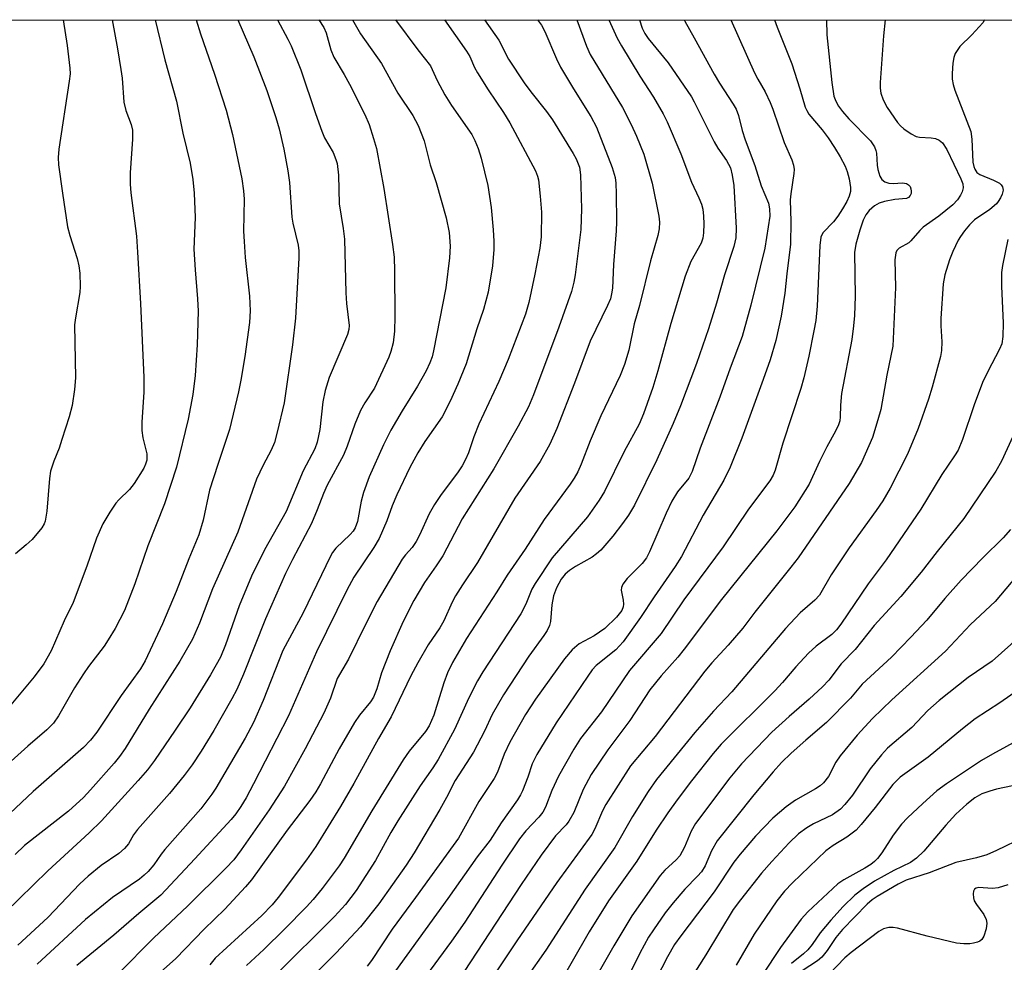
# Model space of a CAD drawing. Units: inches. Extents: x 1279765 to 1285765, y 533450 to 537451.
# Drawn here: x 1283756 to 1283948, y 537267 to 537450 of the extents above; entities that cross this region are included whole.
import ezdxf

# ---------------------------------------------------------------- set-up
doc = ezdxf.new("R2010")
doc.units = ezdxf.units.IN
doc.header["$MEASUREMENT"] = 0
doc.layers.add('NTRL-Trees', color=3, linetype='Continuous')
doc.layers.add('Undefined', color=1, linetype='Continuous')

msp = doc.modelspace()

# ---------------------------------------------------------------- linework, layer by layer
at = {"layer": 'NTRL-Trees'}
msp.add_lwpolyline([(1283329.84, 536924.01), (1283400.42, 536967.44), (1283433.84, 537006.76), (1283433.1, 537040.47), (1283390.61, 537124), (1283391.6, 537177.23), (1283448.09, 537242.9), (1283467.58, 537285.42), (1283498.34, 537284.19), (1283545.82, 537270.38), (1283581.75, 537237.02), (1283646.6, 537232.21), (1283675.62, 537219.99), (1283696.99, 537241.37), (1283727.54, 537287.18), (1283753.49, 537339.1), (1283722.95, 537374.22), (1283688.79, 537383.93), (1283662.56, 537391.39), (1283635.07, 537402.84), (1283598.65, 537413.93), (1283562.54, 537429.98), (1283553.53, 537450.43), (1284932.92, 537450.29)], dxfattribs=at)
at = {"layer": 'Undefined'}
for points, elevation in [([(1283790.35, 537450.41), (1283791.18, 537447.69), (1283793.93, 537439.78), (1283796.22, 537432.78), (1283797.47, 537428.06), (1283799.25, 537419.36), (1283799.6, 537417.05), (1283799.72, 537415.4), (1283799.61, 537409.2), (1283799.69, 537407.17), (1283799.93, 537404.02), (1283800.73, 537396.52), (1283800.9, 537393.63), (1283800.76, 537391.4), (1283799.85, 537384.72), (1283799.08, 537380.11), (1283798.62, 537377.83), (1283796.84, 537370.52), (1283794.55, 537363.67), (1283792.98, 537358.69), (1283791.71, 537352.81), (1283790.87, 537349.93), (1283788.92, 537345.26), (1283786.44, 537338.92), (1283783.77, 537332.62), (1283780.42, 537325.4), (1283779.47, 537323.8), (1283775.75, 537318.63), (1283770.96, 537311.44), (1283769.72, 537309.92), (1283768.37, 537308.5), (1283758.57, 537299.92), (1283750.59, 537292.44)], 426), ([(1283773.97, 537450.41), (1283775.01, 537444.75), (1283775.67, 537440.73), (1283775.89, 537439.01), (1283776.24, 537434.35), (1283776.65, 537432.73), (1283777.68, 537430.02), (1283777.92, 537428.86), (1283777.92, 537427.15), (1283777.48, 537420.59), (1283777.51, 537418.35), (1283777.64, 537416.64), (1283778.69, 537408.23), (1283778.93, 537405.11), (1283779.47, 537395.09), (1283780.12, 537380.67), (1283780.12, 537377.81), (1283779.77, 537371.92), (1283779.75, 537370.28), (1283779.94, 537368.87), (1283780.7, 537365.73), (1283780.75, 537365.16), (1283780.7, 537364.51), (1283780.47, 537363.74), (1283780.13, 537362.97), (1283778.29, 537359.97), (1283777.37, 537358.82), (1283775.24, 537356.75), (1283774.65, 537356.1), (1283773.51, 537354.4), (1283772.16, 537352.12), (1283770.94, 537349.3), (1283769.01, 537343.82), (1283766.35, 537336.75), (1283764.59, 537333.21), (1283762.07, 537327.34), (1283760.62, 537324.77), (1283758.73, 537322.26), (1283751.21, 537313.28)], 430), ([(1283782.37, 537450.41), (1283784.22, 537442.62), (1283786.49, 537434.53), (1283787.76, 537428.31), (1283789.21, 537422.47), (1283789.71, 537419.25), (1283789.96, 537416.61), (1283790.16, 537411.84), (1283789.91, 537405.67), (1283790.16, 537401.61), (1283790.63, 537395.97), (1283790.74, 537393.59), (1283790.57, 537387.01), (1283790.14, 537381.02), (1283789.7, 537377.3), (1283788.8, 537372.52), (1283786.49, 537363.17), (1283784.16, 537355.97), (1283780.93, 537347.83), (1283778.41, 537340.39), (1283776.37, 537335.19), (1283774.53, 537331.69), (1283773.21, 537329.47), (1283772.39, 537328.26), (1283769.35, 537324.25), (1283768.35, 537322.82), (1283766.64, 537320.14), (1283763.47, 537314.65), (1283762.5, 537313.23), (1283761.23, 537311.89), (1283757.52, 537308.76), (1283751.63, 537303.49)], 428), ([(1283806.2, 537450.41), (1283808.23, 537446.64), (1283808.87, 537445.32), (1283810.76, 537440.67), (1283813.61, 537432.13), (1283814.84, 537428.67), (1283815.41, 537427.38), (1283817.05, 537424.51), (1283817.61, 537423.18), (1283817.85, 537422.36), (1283818.09, 537420.13), (1283818.22, 537414.54), (1283819.01, 537409.68), (1283819.27, 537407.65), (1283819.54, 537397.13), (1283819.68, 537395.06), (1283820.19, 537390.78), (1283820.13, 537390), (1283819.84, 537389), (1283816.32, 537380.64), (1283815.5, 537378.11), (1283815.05, 537375.87), (1283814.45, 537370.5), (1283813.94, 537368.02), (1283813.53, 537366.74), (1283811.23, 537362.41), (1283807.92, 537354.49), (1283803.71, 537347.06), (1283801.15, 537341.92), (1283798.77, 537336.13), (1283796.08, 537328.51), (1283795.09, 537326.11), (1283793.13, 537322.65), (1283789.15, 537316.24), (1283786.28, 537311.87), (1283782.22, 537305.95), (1283780.86, 537304.11), (1283779.04, 537302.02), (1283771.86, 537294.17), (1283769.49, 537291.81), (1283761.4, 537284.43), (1283753.05, 537276.24)], 422), ([(1283798.49, 537450.41), (1283801.63, 537443.2), (1283804.13, 537436.59), (1283805.9, 537431.37), (1283806.52, 537429.16), (1283807.47, 537425.2), (1283808.24, 537420.96), (1283808.55, 537418.7), (1283808.98, 537411.9), (1283809.19, 537410.75), (1283810.23, 537406.48), (1283810.37, 537405.36), (1283810.4, 537403.96), (1283809.73, 537392.2), (1283809.14, 537387.03), (1283807.53, 537375.73), (1283806.16, 537369.95), (1283805.6, 537367.97), (1283804.98, 537366.49), (1283803.39, 537363.52), (1283802.14, 537360.83), (1283798.51, 537350.49), (1283793.51, 537339.4), (1283791.02, 537332.74), (1283789.61, 537329.58), (1283787.16, 537325.29), (1283781.16, 537315.92), (1283776.49, 537308.29), (1283775.38, 537306.75), (1283774.33, 537305.45), (1283769.74, 537300.19), (1283768.36, 537298.71), (1283765.42, 537296.05), (1283756.89, 537289.37), (1283755.03, 537287.6)], 424), ([(1283764.42, 537450.41), (1283765.17, 537445.39), (1283765.72, 537440.95), (1283765.75, 537439.89), (1283765.61, 537438.44), (1283763.56, 537425.15), (1283763.42, 537423.58), (1283763.53, 537422.13), (1283764.25, 537416.6), (1283765.28, 537410), (1283765.69, 537408.31), (1283767.17, 537403.88), (1283767.49, 537402.45), (1283767.66, 537401.01), (1283767.73, 537398.39), (1283767.67, 537397.25), (1283766.8, 537392.27), (1283766.65, 537390.89), (1283766.82, 537380.59), (1283766.65, 537378.33), (1283766.14, 537375.2), (1283765.58, 537372.99), (1283764.16, 537368.54), (1283763.6, 537366.88), (1283762.57, 537364.35), (1283761.95, 537362.37), (1283761.73, 537360.93), (1283761.22, 537354.56), (1283760.89, 537352.59), (1283760.68, 537352.08), (1283760.24, 537351.35), (1283758.33, 537349.07), (1283757.22, 537348.01), (1283755.09, 537346.28)], 432), ([(1283814.26, 537450.4), (1283814.28, 537450.38), (1283815.23, 537448.91), (1283815.68, 537447.85), (1283816.64, 537444.57), (1283817.19, 537443.09), (1283819.2, 537439.77), (1283820.25, 537437.85), (1283823.25, 537431.92), (1283824.08, 537429.98), (1283824.96, 537427.23), (1283825.5, 537425.28), (1283826.96, 537417.53), (1283828.67, 537406.58), (1283828.94, 537404.08), (1283829.03, 537401.47), (1283829.1, 537392.51), (1283829.01, 537389.67), (1283828.75, 537387.42), (1283828.34, 537385.72), (1283827.96, 537384.62), (1283825.13, 537378.59), (1283823.23, 537375.67), (1283822.4, 537374.21), (1283821.32, 537371.56), (1283819.82, 537367.22), (1283819.12, 537365.5), (1283815.91, 537359.61), (1283815.19, 537358.02), (1283813.98, 537354.8), (1283812.88, 537352.16), (1283809.13, 537345.15), (1283807.79, 537342.4), (1283803.9, 537333.54), (1283799.6, 537322.78), (1283798.28, 537319.81), (1283797.32, 537317.97), (1283793.82, 537311.8), (1283791.32, 537307.77), (1283789.54, 537305.1), (1283788.02, 537303.02), (1283785.15, 537299.47), (1283778.94, 537292.51), (1283778.16, 537291.43), (1283777.15, 537289.66), (1283776.4, 537288.76), (1283775.27, 537287.81), (1283771.8, 537285.46), (1283769.27, 537283.41), (1283767.67, 537281.87), (1283761.4, 537275.32), (1283755.54, 537269.94)], 420), ([(1283820.87, 537450.4), (1283822.42, 537447.67), (1283826.47, 537441.86), (1283829.71, 537436.12), (1283832.61, 537431.73), (1283833.67, 537429.8), (1283834.83, 537426.79), (1283835.98, 537422.11), (1283837.16, 537418.66), (1283839.12, 537411.78), (1283839.69, 537408.95), (1283839.9, 537406.27), (1283839.75, 537403.97), (1283839.06, 537398.15), (1283836.63, 537385.82), (1283836.37, 537384.69), (1283835.95, 537383.49), (1283835.2, 537381.97), (1283833.55, 537378.97), (1283830.54, 537374.14), (1283828.32, 537370.37), (1283826.89, 537367.53), (1283824.09, 537361.24), (1283822.96, 537358.23), (1283822.51, 537356.55), (1283821.79, 537352.57), (1283821.36, 537351.31), (1283820.96, 537350.66), (1283820.39, 537350.02), (1283817.58, 537347.36), (1283816.96, 537346.52), (1283816.53, 537345.78), (1283811.21, 537334.71), (1283807.28, 537327.38), (1283803.41, 537317.64), (1283801.55, 537313.37), (1283799.9, 537310.32), (1283794.2, 537300.57), (1283793.38, 537299.36), (1283791.24, 537296.54), (1283784.25, 537288.58), (1283783.55, 537287.7), (1283782.08, 537285.56), (1283781.01, 537284.31), (1283780.22, 537283.55), (1283779.31, 537282.82), (1283774.02, 537279.22), (1283768.75, 537274.91), (1283759.35, 537266.24)], 418), ([(1283829.22, 537450.4), (1283833.56, 537444.54), (1283836.04, 537441.44), (1283837.33, 537438.57), (1283838.84, 537435.79), (1283840.14, 537433.68), (1283844.1, 537428.01), (1283844.72, 537426.89), (1283845.35, 537425.33), (1283845.92, 537423.42), (1283847.26, 537418.11), (1283847.87, 537413.81), (1283848.31, 537409.46), (1283848.44, 537407.25), (1283848.4, 537405.62), (1283848.12, 537402.45), (1283847.32, 537397.27), (1283846.38, 537393.89), (1283845.12, 537390.11), (1283843.03, 537383.33), (1283841.39, 537379.31), (1283839.92, 537376.05), (1283838.32, 537373), (1283834.97, 537368.18), (1283833.61, 537365.94), (1283832.02, 537363.08), (1283829.51, 537357.76), (1283828.61, 537355.58), (1283827.57, 537352.69), (1283826.07, 537349.27), (1283825.01, 537347.5), (1283821.11, 537341.68), (1283819.71, 537339.18), (1283813.83, 537327.12), (1283808.34, 537314.66), (1283801.56, 537301.37), (1283800.08, 537298.68), (1283799.04, 537296.97), (1283798.08, 537295.55), (1283797.17, 537294.46), (1283790.08, 537286.73), (1283783.43, 537279.69), (1283779.15, 537276.09), (1283774.3, 537271.84), (1283767.09, 537265.94)], 416), ([(1283838.78, 537450.4), (1283843.11, 537444.32), (1283843.72, 537443.22), (1283844.63, 537441.09), (1283845.22, 537440.06), (1283847.29, 537436.78), (1283850.31, 537432.34), (1283851.56, 537430.32), (1283856.52, 537420.93), (1283856.93, 537419.93), (1283857.12, 537419.18), (1283857.47, 537416.04), (1283857.69, 537412.89), (1283857.66, 537408.07), (1283857.39, 537405.89), (1283856.4, 537400.81), (1283855.25, 537395.24), (1283854.6, 537392.97), (1283851.24, 537384.13), (1283849.38, 537379.86), (1283845.49, 537371.54), (1283844.51, 537369.09), (1283843.44, 537365.97), (1283842.89, 537364.64), (1283842.22, 537363.39), (1283841.45, 537362.22), (1283837.98, 537357.62), (1283836.84, 537355.88), (1283835.8, 537354.08), (1283833.93, 537349.91), (1283833.28, 537348.65), (1283832.49, 537347.51), (1283831.16, 537346.03), (1283830.54, 537345.18), (1283825.65, 537336.94), (1283823.38, 537332.47), (1283820.08, 537325.68), (1283817.84, 537321.95), (1283816.55, 537318.11), (1283815.25, 537315.18), (1283811.64, 537308.21), (1283807.59, 537300.91), (1283804.62, 537296.29), (1283799.13, 537288.49), (1283797.7, 537286.59), (1283796.17, 537284.93), (1283788.72, 537277.57), (1283782.05, 537271.28), (1283775.18, 537264.41)], 414), ([(1283846.57, 537450.4), (1283849.36, 537446.44), (1283851.3, 537442.75), (1283854.35, 537438.1), (1283855.6, 537436.35), (1283858.69, 537432.55), (1283859.85, 537430.93), (1283863.89, 537424.31), (1283864.44, 537423.3), (1283865.1, 537421.69), (1283865.34, 537420.2), (1283865.49, 537413.57), (1283865.4, 537409.53), (1283864.29, 537400.65), (1283864.02, 537399.25), (1283863.54, 537397.4), (1283861.09, 537390.49), (1283856.14, 537377.29), (1283855.16, 537374.94), (1283853.17, 537371.12), (1283848.4, 537362.83), (1283842.23, 537353.05), (1283838.48, 537345.87), (1283837.18, 537343.91), (1283834.87, 537340.66), (1283832.83, 537337.12), (1283830.7, 537333.02), (1283828.16, 537327.36), (1283826.53, 537323.06), (1283825.59, 537319.89), (1283824.95, 537318.26), (1283824.36, 537317.35), (1283822.23, 537314.81), (1283821.25, 537313.34), (1283818.23, 537308.19), (1283814.61, 537301.39), (1283813.72, 537299.85), (1283812.55, 537298.12), (1283808.08, 537292.32), (1283801.12, 537282.65), (1283799.97, 537281.3), (1283795.93, 537276.97), (1283791.91, 537273.07), (1283786.36, 537267.33), (1283779.76, 537261.38)], 412), ([(1283856.94, 537450.4), (1283857.73, 537449.34), (1283858.38, 537448.14), (1283860.64, 537442.8), (1283861.39, 537441.19), (1283863.93, 537436.92), (1283867.36, 537431.54), (1283868.44, 537429.44), (1283871.49, 537421.62), (1283872.09, 537419.68), (1283872.21, 537418.53), (1283872.29, 537416.49), (1283872.35, 537411.03), (1283872.3, 537409.28), (1283871.74, 537402.66), (1283871.53, 537398.07), (1283871.39, 537396.94), (1283871.15, 537396), (1283870.61, 537394.68), (1283867.22, 537387.73), (1283864.13, 537379.56), (1283860.67, 537370.72), (1283859.34, 537367.61), (1283857.48, 537364.23), (1283852.5, 537357.11), (1283845.25, 537344.56), (1283842.31, 537340.2), (1283840.95, 537338.05), (1283840.31, 537336.81), (1283838.69, 537333.15), (1283837.9, 537331.83), (1283835.58, 537328.48), (1283833.6, 537325), (1283832.25, 537322.47), (1283828.37, 537314.46), (1283825.89, 537310.2), (1283821.13, 537301.42), (1283818.51, 537296.99), (1283813.67, 537289.19), (1283811.84, 537286.59), (1283806.36, 537279.24), (1283805.17, 537277.76), (1283803.15, 537275.71), (1283794.08, 537267.36), (1283792.99, 537266.11)], 410), ([(1283864.58, 537450.4), (1283866.48, 537445.29), (1283867.19, 537443.65), (1283873.48, 537433.28), (1283875.22, 537429.97), (1283876.25, 537427.73), (1283877.65, 537424.18), (1283879.29, 537418.57), (1283880.62, 537412.08), (1283880.72, 537410.97), (1283880.68, 537409.64), (1283880.41, 537408.32), (1283878.95, 537403.37), (1283876.8, 537394.71), (1283875.77, 537391.14), (1283874.74, 537385.96), (1283873.91, 537383.15), (1283873.05, 537381.01), (1283869.27, 537373.16), (1283867.22, 537368.3), (1283865.46, 537363.73), (1283864.77, 537362.23), (1283864.1, 537361.02), (1283863.28, 537359.81), (1283858.24, 537352.96), (1283854.54, 537347.19), (1283851.03, 537342.07), (1283849.02, 537338.82), (1283843.09, 537329.75), (1283840.37, 537325.03), (1283839.38, 537323.05), (1283838.65, 537321.11), (1283836.69, 537314.75), (1283835.82, 537312.7), (1283835.09, 537311.61), (1283831.9, 537307.75), (1283830.7, 537306.08), (1283824.62, 537296.14), (1283819.22, 537286.88), (1283818.26, 537285.37), (1283814.94, 537281), (1283813.17, 537278.85), (1283811.84, 537277.38), (1283807.61, 537273.01), (1283803.58, 537269.08), (1283800.18, 537265.94)], 408), ([(1283870.86, 537450.4), (1283871.15, 537449.69), (1283872.47, 537446.86), (1283873.33, 537445.32), (1283876.9, 537439.43), (1283879.53, 537435.33), (1283881.41, 537432.09), (1283882.22, 537430.54), (1283884.87, 537424.26), (1283887, 537418.75), (1283888.42, 537415.7), (1283888.9, 537414.48), (1283889.16, 537413.49), (1283889.34, 537412.1), (1283889.39, 537410.61), (1283889.34, 537408.89), (1283889.17, 537407.82), (1283888.84, 537406.85), (1283886.83, 537403.24), (1283885.72, 537400.41), (1283882.94, 537391.17), (1283880.43, 537381.93), (1283879.4, 537378.68), (1283877.61, 537373.53), (1283876.73, 537371.56), (1283873.86, 537366.21), (1283870.01, 537358.41), (1283868.98, 537356.69), (1283866.68, 537353.44), (1283859.82, 537345.5), (1283856.45, 537340.46), (1283855.83, 537339.34), (1283854.66, 537336.43), (1283853.68, 537334.52), (1283846.28, 537323.22), (1283845.21, 537321.46), (1283843.52, 537318.17), (1283840.76, 537311.99), (1283837.55, 537306.14), (1283836.52, 537304.5), (1283834.05, 537300.98), (1283829.66, 537294.14), (1283828.31, 537291.87), (1283825.31, 537286.43), (1283821.55, 537280.55), (1283819.45, 537277.82), (1283817.34, 537275.51), (1283805.81, 537264.09)], 406), ([(1283876.8, 537450.4), (1283877.36, 537448.78), (1283877.88, 537447.77), (1283878.54, 537446.78), (1283882.41, 537442.03), (1283886.99, 537435.36), (1283887.51, 537434.43), (1283891.38, 537426.6), (1283892.13, 537425.35), (1283893.8, 537422.97), (1283894.55, 537421.51), (1283894.92, 537420.13), (1283895.21, 537418.11), (1283895.7, 537409.79), (1283895.63, 537407.87), (1283895.25, 537406.19), (1283893.42, 537400.66), (1283891.84, 537395.11), (1283890.31, 537390.13), (1283887.94, 537383.39), (1283884.82, 537375.11), (1283883.42, 537371.64), (1283880.22, 537364.58), (1283875.83, 537355.76), (1283874.67, 537353.79), (1283873.54, 537352.14), (1283871.61, 537349.67), (1283869.27, 537346.95), (1283868.46, 537346.22), (1283867.61, 537345.6), (1283864.36, 537343.77), (1283863.15, 537342.99), (1283862.31, 537342.28), (1283861.55, 537341.32), (1283860.64, 537339.62), (1283860.04, 537338.05), (1283859.71, 537336.33), (1283859.48, 537333.02), (1283859.27, 537332.24), (1283858.8, 537331.27), (1283858.18, 537330.32), (1283855.21, 537326.27), (1283850.32, 537318.75), (1283848.07, 537314.88), (1283846.56, 537311.64), (1283844.42, 537307.56), (1283840.85, 537302.06), (1283839.16, 537298.73), (1283837.87, 537296.41), (1283832.88, 537287.92), (1283831.33, 537285.54), (1283826.01, 537277.99), (1283822.4, 537273.48), (1283817.66, 537268.4), (1283808.35, 537259.11)], 404), ([(1283885.52, 537450.4), (1283885.64, 537450.15), (1283887.52, 537446.9), (1283891.36, 537439.81), (1283892.41, 537438.05), (1283895.11, 537433.93), (1283895.65, 537432.95), (1283896.12, 537431.74), (1283896.85, 537428.81), (1283897.44, 537426.97), (1283899.35, 537421.96), (1283900.54, 537418.05), (1283901.98, 537414.63), (1283902.21, 537413.54), (1283902.22, 537412.11), (1283901.26, 537405.84), (1283898.56, 537394.74), (1283896.84, 537388.61), (1283894.5, 537382.48), (1283892.48, 537376.83), (1283888.67, 537366.87), (1283887.11, 537362.31), (1283886.44, 537361.03), (1283884.24, 537358.35), (1283883.14, 537356.53), (1283882.03, 537354.17), (1283878.79, 537346.67), (1283878.16, 537345.47), (1283877.34, 537344.37), (1283874.42, 537341.41), (1283873.6, 537340.32), (1283873.33, 537339.66), (1283873.28, 537339.17), (1283873.67, 537337.23), (1283873.71, 537336.41), (1283873.63, 537335.89), (1283873.35, 537335.21), (1283872.33, 537333.89), (1283870.07, 537331.69), (1283867.98, 537330.23), (1283865.05, 537328.7), (1283863.69, 537327.5), (1283862.21, 537325.79), (1283856.51, 537317.93), (1283854.56, 537314.94), (1283851.56, 537309.52), (1283850.46, 537307.18), (1283849.11, 537303.67), (1283848.5, 537302.43), (1283845.49, 537297.91), (1283841.51, 537290.82), (1283840.5, 537289.33), (1283833.16, 537279.2), (1283828.57, 537273.01), (1283824.52, 537266.92), (1283823.71, 537265.81)], 402), ([(1283894.64, 537450.4), (1283899.23, 537440.07), (1283899.88, 537438.8), (1283901.32, 537436.38), (1283902.31, 537434.28), (1283902.84, 537432.95), (1283905.06, 537426.48), (1283906.51, 537423.08), (1283906.86, 537422.03), (1283906.97, 537421.23), (1283906.94, 537420.43), (1283906.33, 537416.46), (1283906.22, 537415.31), (1283906.34, 537411.08), (1283906.3, 537406.66), (1283905.55, 537400.85), (1283905.18, 537397.12), (1283904.48, 537392.58), (1283903.43, 537387.84), (1283902.29, 537384.12), (1283900.94, 537380.22), (1283896.77, 537368.83), (1283894.5, 537363.18), (1283893.29, 537360.63), (1283889.23, 537353.81), (1283884.99, 537345.74), (1283883.76, 537343.77), (1283879.68, 537337.86), (1283877.01, 537333.81), (1283873.66, 537329.07), (1283872.18, 537327.5), (1283868.37, 537324.44), (1283867.59, 537323.6), (1283866.72, 537322.4), (1283860.57, 537313.31), (1283856.82, 537307.11), (1283855.92, 537305.31), (1283855.04, 537302.68), (1283854, 537300.03), (1283853.64, 537299.26), (1283853.02, 537298.24), (1283849.87, 537293.75), (1283847.71, 537290.37), (1283845.18, 537287.12), (1283839.46, 537279), (1283829.26, 537264.91)], 400), ([(1283903.16, 537450.4), (1283903.65, 537448.99), (1283906.52, 537441.81), (1283908.11, 537436.97), (1283909.12, 537433.39), (1283909.44, 537432.69), (1283909.85, 537432.03), (1283912.46, 537428.92), (1283913.62, 537427.36), (1283914.84, 537425.53), (1283915.99, 537423.65), (1283916.92, 537421.89), (1283917.35, 537420.79), (1283917.75, 537419.36), (1283917.98, 537417.72), (1283917.96, 537416.91), (1283917.72, 537415.99), (1283917.24, 537415), (1283916.4, 537413.56), (1283915.49, 537412.1), (1283914.67, 537411.01), (1283912.59, 537408.89), (1283912.19, 537408.02), (1283912, 537406.41), (1283911.48, 537394.55), (1283911.2, 537391.73), (1283910.86, 537389.73), (1283909.84, 537384.79), (1283908.86, 537380.6), (1283908.29, 537378.5), (1283904.78, 537367.86), (1283903.26, 537362.59), (1283902.87, 537361.6), (1283902.24, 537360.46), (1283898.07, 537354.99), (1283893.15, 537347.59), (1283885.45, 537337.27), (1283881.03, 537330.68), (1283874.89, 537323.5), (1283869.44, 537315.44), (1283865.32, 537310.22), (1283864, 537308.12), (1283861, 537302.86), (1283859.72, 537300.07), (1283858.46, 537296.85), (1283857.98, 537295.88), (1283857.18, 537294.87), (1283854.63, 537292.21), (1283853.44, 537290.63), (1283849.99, 537285.55), (1283842.73, 537274.43), (1283840.16, 537270.71), (1283835.99, 537265.02)], 398), ([(1283913.32, 537450.39), (1283913.34, 537447.48), (1283914.31, 537438.17), (1283914.76, 537435.52), (1283915.12, 537434.51), (1283915.62, 537433.57), (1283916.39, 537432.53), (1283917.65, 537431.12), (1283921.86, 537426.81), (1283922.64, 537425.66), (1283922.95, 537424.91), (1283923.07, 537424.37), (1283923.19, 537422.05), (1283923.32, 537421.21), (1283923.71, 537419.9), (1283924.07, 537419.23), (1283924.67, 537418.78), (1283925.46, 537418.56), (1283926.32, 537418.49), (1283928.15, 537418.64), (1283928.88, 537418.48), (1283929.3, 537418.25), (1283929.6, 537417.91), (1283929.78, 537417.47), (1283929.84, 537416.99), (1283929.79, 537416.51), (1283929.59, 537416.11), (1283929.3, 537415.78), (1283928.93, 537415.56), (1283926.6, 537415.33), (1283924.64, 537414.98), (1283923.57, 537414.67), (1283922.64, 537414.13), (1283921.62, 537413.22), (1283920.96, 537412.36), (1283920.47, 537411.31), (1283919.79, 537409.39), (1283919.03, 537406.65), (1283918.78, 537405.01), (1283918.86, 537396.48), (1283918.73, 537392.73), (1283918.58, 537390.69), (1283918.21, 537388.07), (1283916.22, 537377.51), (1283916, 537375.25), (1283915.99, 537372.95), (1283915.87, 537372.18), (1283915.64, 537371.43), (1283915.07, 537370.2), (1283913.39, 537367.13), (1283911.91, 537364.23), (1283909.92, 537359.86), (1283907.11, 537355.43), (1283903.61, 537350.74), (1283892.85, 537337.35), (1283885.57, 537327.64), (1283884.28, 537326.08), (1283881.04, 537322.44), (1283878.86, 537319.73), (1283874.95, 537313.75), (1283870.63, 537308), (1283867.42, 537303.24), (1283865.82, 537300.29), (1283864.01, 537295.79), (1283863.07, 537294.08), (1283862.55, 537293.41), (1283860.44, 537291.25), (1283857.66, 537287.47), (1283853.77, 537281.77), (1283842.64, 537264.77)], 396), ([(1283924.76, 537450.39), (1283924.42, 537447.3), (1283923.77, 537438.21), (1283923.76, 537437.08), (1283923.88, 537436.11), (1283924.34, 537434.77), (1283925.12, 537433.32), (1283927.18, 537430.36), (1283927.74, 537429.73), (1283928.37, 537429.16), (1283929.79, 537428.18), (1283930.79, 537427.68), (1283931.47, 537427.52), (1283933.7, 537427.42), (1283934.55, 537427.28), (1283935.3, 537426.93), (1283935.93, 537426.4), (1283936.75, 537425.09), (1283939.52, 537419.39), (1283939.87, 537418.44), (1283939.94, 537417.64), (1283939.78, 537416.88), (1283939.44, 537416.18), (1283938.83, 537415.31), (1283937.92, 537414.34), (1283935.23, 537412.11), (1283932.15, 537409.94), (1283931.52, 537409.32), (1283929.77, 537407.27), (1283929.33, 537406.94), (1283927.46, 537405.89), (1283927.04, 537405.41), (1283926.84, 537404.94), (1283926.62, 537403.6), (1283926.73, 537398.19), (1283926.25, 537386.75), (1283925.09, 537381.07), (1283923.89, 537374.37), (1283923.34, 537372.36), (1283922.25, 537368.95), (1283920.13, 537364.05), (1283917.75, 537359.94), (1283907.75, 537345.5), (1283906.35, 537343.64), (1283899.33, 537334.88), (1283896.96, 537331.75), (1283894.13, 537328.44), (1283890.94, 537325), (1283889.55, 537323.36), (1283879.85, 537310.63), (1283875.1, 537304.87), (1283870.28, 537297.38), (1283869.63, 537296.13), (1283868.13, 537292.63), (1283867.52, 537291.51), (1283860.73, 537282.17), (1283852.91, 537270.76), (1283848.48, 537264.14)], 394), ([(1283944.12, 537450.39), (1283943.78, 537449.83), (1283941.64, 537447.46), (1283939.32, 537445.21), (1283938.41, 537443.84), (1283938.12, 537443.07), (1283937.93, 537441.96), (1283937.78, 537439.96), (1283937.81, 537438.84), (1283938, 537437.78), (1283938.32, 537436.69), (1283941.44, 537428.61), (1283941.63, 537427.14), (1283941.84, 537422.63), (1283942.01, 537421.78), (1283942.21, 537421.26), (1283942.64, 537420.64), (1283943.2, 537420.22), (1283945.85, 537419.15), (1283947.03, 537418.52), (1283947.4, 537418.2), (1283947.64, 537417.83), (1283947.76, 537417.18), (1283947.58, 537416.43), (1283947.25, 537415.68), (1283946.81, 537414.97), (1283946.43, 537414.52), (1283945.15, 537413.44), (1283942.17, 537411.38), (1283941.19, 537410.44), (1283940.19, 537409.24), (1283939.41, 537408.15), (1283938.98, 537407.4), (1283937.97, 537405.24), (1283937.31, 537403.61), (1283936.36, 537400.69), (1283936.06, 537398.92), (1283935.59, 537392.14), (1283935.6, 537390.72), (1283935.81, 537387.58), (1283935.71, 537385.89), (1283935.52, 537384.75), (1283933.91, 537378.73), (1283933.2, 537376.41), (1283931.17, 537370.67), (1283929.08, 537365.68), (1283925.73, 537359.08), (1283924.28, 537356.61), (1283923.02, 537354.69), (1283917.74, 537347.44), (1283915.62, 537344.33), (1283914.21, 537342.16), (1283911.93, 537338.19), (1283911.05, 537337.23), (1283908.15, 537334.74), (1283905.28, 537331.71), (1283894.85, 537319.3), (1283891.25, 537315.57), (1283887.62, 537311.42), (1283880.16, 537302.21), (1283878.52, 537299.9), (1283875.44, 537295.02), (1283872, 537288.96), (1283866.22, 537280.83), (1283858.56, 537268.94), (1283854.73, 537263.51)], 392), ([(1283949.64, 537369.12), (1283947.41, 537364.3), (1283946.33, 537362.34), (1283940.07, 537353.12), (1283934.86, 537346.7), (1283931.77, 537342.69), (1283927.83, 537337.9), (1283922.63, 537332.3), (1283918.87, 537327.59), (1283916.16, 537324.8), (1283913.73, 537321.58), (1283912.51, 537320.29), (1283909.93, 537317.89), (1283906.04, 537314.54), (1283902.62, 537311.45), (1283896.73, 537305.27), (1283894.43, 537302.59), (1283887.78, 537293.66), (1283886.93, 537292.18), (1283885.59, 537289.05), (1283884.66, 537287.37), (1283883.97, 537286.54), (1283881.78, 537284.53), (1283880.86, 537283.49), (1283875.32, 537275.64), (1283871.82, 537269.76), (1283865.91, 537259.45)], 388), ([(1283949.19, 537351.01), (1283947.78, 537349.37), (1283943.77, 537345.45), (1283939.55, 537341.14), (1283936.41, 537337.54), (1283932.89, 537333.33), (1283929.77, 537330), (1283925.95, 537326.09), (1283920.27, 537320.8), (1283917.96, 537318.11), (1283913.31, 537313.34), (1283909.27, 537309.93), (1283906.39, 537307.34), (1283904.5, 537305.52), (1283902.87, 537303.73), (1283899.15, 537299.25), (1283891.97, 537290.28), (1283890.85, 537288.31), (1283889.64, 537285.38), (1283888.93, 537284.25), (1283888.15, 537283.36), (1283885.66, 537280.82), (1283883.39, 537278.19), (1283881.86, 537276.21), (1283879.55, 537272.92), (1283878.61, 537271.45), (1283876.86, 537268.35), (1283874.39, 537263.33)], 386), ([(1283950.38, 537341.9), (1283946.21, 537336.92), (1283941.41, 537332.46), (1283936.54, 537327.28), (1283926.03, 537317.74), (1283922.25, 537314.13), (1283919.25, 537310.89), (1283915.94, 537306.82), (1283915.15, 537305.63), (1283913.68, 537302.81), (1283912.71, 537301.55), (1283912.08, 537301.01), (1283911.13, 537300.39), (1283907.24, 537298.22), (1283905.41, 537296.87), (1283902.81, 537294.68), (1283899.47, 537291.18), (1283896.49, 537287.68), (1283895.25, 537286.12), (1283891.37, 537280.29), (1283884.87, 537271.71), (1283883.68, 537270.03), (1283882.27, 537267.66), (1283879.06, 537261.35)], 384), ([(1283951.07, 537330.16), (1283945.61, 537325.32), (1283940.94, 537322.15), (1283935.25, 537317.64), (1283933.08, 537315.71), (1283929.92, 537312.36), (1283925.21, 537308.34), (1283924.03, 537307.05), (1283921.8, 537304.33), (1283918.34, 537299.2), (1283916.87, 537297.33), (1283916.06, 537296.46), (1283914.5, 537295.36), (1283910.74, 537293.56), (1283909.47, 537292.83), (1283907.86, 537291.64), (1283906.02, 537289.89), (1283902.62, 537286.23), (1283900.62, 537283.94), (1283896.51, 537278.78), (1283895.11, 537276.88), (1283889.78, 537268.02), (1283885.13, 537260.77)], 382), ([(1283950.74, 537319.71), (1283947.13, 537317.2), (1283942.33, 537314.06), (1283939.81, 537312.09), (1283933.12, 537306.58), (1283927.69, 537302.7), (1283926.23, 537301.26), (1283922.78, 537296.78), (1283920.03, 537293.43), (1283919.06, 537292.38), (1283917.29, 537290.98), (1283914.57, 537289.37), (1283913.18, 537288.33), (1283906.67, 537282.09), (1283905.09, 537280.42), (1283903.61, 537278.55), (1283899.2, 537272.07), (1283895.65, 537266.05)], 380), ([(1283951.11, 537310.19), (1283945.68, 537307.2), (1283943.55, 537305.91), (1283936.68, 537301.37), (1283934.83, 537300), (1283932.09, 537297.56), (1283929.12, 537294.74), (1283927.91, 537293.49), (1283926.29, 537291.36), (1283924.09, 537287.93), (1283923.23, 537286.84), (1283922.64, 537286.24), (1283921.96, 537285.68), (1283920.78, 537284.91), (1283916.7, 537282.66), (1283915.52, 537281.88), (1283909.66, 537276.41), (1283908.36, 537275.01), (1283904.33, 537269.47), (1283900.78, 537264.07)], 378), ([(1283949.61, 537300.97), (1283946.45, 537300.34), (1283945.13, 537299.97), (1283943.62, 537299.42), (1283942.25, 537298.66), (1283940.66, 537297.44), (1283938.55, 537295.46), (1283936.58, 537293.34), (1283932.27, 537288.26), (1283930.84, 537286.87), (1283929.68, 537286.05), (1283926.42, 537284.49), (1283922.64, 537282.39), (1283920.44, 537280.9), (1283918.8, 537279.64), (1283916.52, 537277.43), (1283914.14, 537274.81), (1283912.05, 537272.31), (1283910.53, 537270.08), (1283909.67, 537269.02), (1283908.84, 537268.23), (1283906.5, 537266.37)], 376), ([(1283951.83, 537290.98), (1283946.45, 537288.39), (1283944.56, 537287.57), (1283942.58, 537286.98), (1283938.5, 537286.07), (1283933.35, 537284.03), (1283928.85, 537282.57), (1283927.3, 537281.81), (1283923.17, 537279.41), (1283922.22, 537278.74), (1283921.26, 537277.9), (1283916.42, 537272.99), (1283915.13, 537271.42), (1283913.44, 537268.91), (1283912.4, 537267.61), (1283911.54, 537266.89), (1283908.54, 537264.92)], 374), ([(1283948.65, 537281.72), (1283946.77, 537281.13), (1283945.67, 537280.99), (1283942.92, 537281.14), (1283942.47, 537281.03), (1283942.14, 537280.81), (1283941.95, 537280.42), (1283941.9, 537279.93), (1283941.97, 537279.12), (1283942.13, 537278.59), (1283942.53, 537277.88), (1283944.02, 537275.87), (1283944.44, 537274.95), (1283944.6, 537274.23), (1283944.47, 537273.09), (1283944.02, 537271.7), (1283943.58, 537271), (1283943.19, 537270.71), (1283942.74, 537270.49), (1283942, 537270.28), (1283941.25, 537270.19), (1283940.09, 537270.19), (1283938.64, 537270.33), (1283932.93, 537271.69), (1283927.15, 537273.21), (1283926.28, 537273.36), (1283925.43, 537273.37), (1283924.39, 537273.1), (1283923.5, 537272.59), (1283918.11, 537268.52), (1283916.88, 537267.42), (1283913.84, 537264.26)], 372)]:
    msp.add_lwpolyline(points, dxfattribs=dict(at, elevation=elevation))
msp.add_polyline3d([(1283948.68, 537407.54, 390), (1283947.64, 537402.48, 390), (1283947.46, 537401.12, 390), (1283947.44, 537398.43, 390), (1283947.78, 537391.23, 390), (1283947.69, 537388.61, 390), (1283947.47, 537387.2, 390), (1283947.04, 537386.15, 390), (1283944.74, 537381.8, 390), (1283943.76, 537379.68, 390), (1283942.08, 537375.3, 390), (1283939.85, 537368.53, 390), (1283938.98, 537366.47, 390), (1283938.29, 537365.35, 390), (1283935.8, 537361.74, 390), (1283931.68, 537354.99, 390), (1283924.94, 537345.07, 390), (1283921.45, 537340.4, 390), (1283916.11, 537332.5, 390), (1283915.27, 537331.4, 390), (1283914.36, 537330.51, 390), (1283911.27, 537328.25, 390), (1283909.77, 537326.85, 390), (1283907.35, 537324.24, 390), (1283904.72, 537321.14, 390), (1283903.25, 537319.51, 390), (1283892.75, 537309.12, 390), (1283891.22, 537307.32, 390), (1283886.97, 537301.99, 390), (1283884.14, 537298.26, 390), (1283882.33, 537295.71, 390), (1283880.08, 537292.37, 390), (1283876.3, 537286.31, 390), (1283870.76, 537278.55, 390), (1283867.04, 537272.49, 390), (1283860.1, 537260.49, 390)], dxfattribs=at)

doc.saveas('drawing.dxf')
